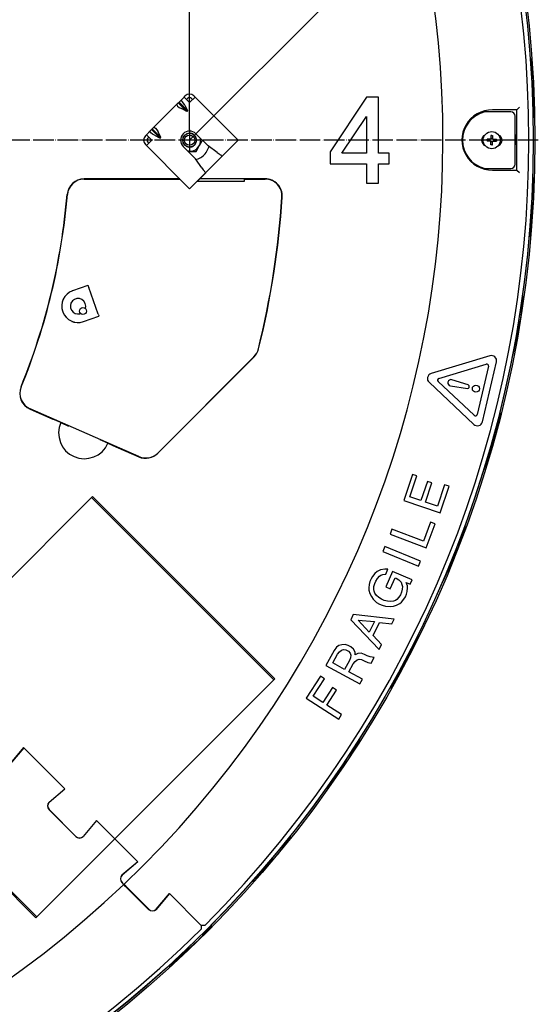
# Model space of a CAD drawing. Units: millimetres. Extents: x 997 to 5197, y 773 to 3743.
# Drawn here: x 2670 to 2972, y 1551 to 2123 of the extents above; entities that cross this region are included whole.
import ezdxf

# ---------------------------------------------------------------- set-up
doc = ezdxf.new("R2010")
doc.units = ezdxf.units.MM
doc.linetypes.add('DOT_CENTER', pattern=[14, 12, -1, 0, -1])
doc.layers.add('1', color=7, linetype='Continuous')
doc.styles.add('CONVERTER_11', font='txt.shx', dxfattribs={"width": 0.9})
doc.dimstyles.new('ME10_DIM_17', dxfattribs={"dimtxt": 35, "dimasz": 35, "dimexe": 20, "dimexo": 0, "dimgap": 20, "dimtad": 1, "dimdsep": 46, "dimtxsty": 'CONVERTER_11', "dimsah": 1, "dimcen": 0.09, "dimclrd": 2, "dimclre": 2, "dimclrt": 3, "dimadec": 0, "dimazin": 0, "dimtfac": 1, "dimtdec": 4, "dimtix": 1, "dimtmove": 0, "dimatfit": 3, "dimfxl": 1, "dimtolj": 1, "dimtzin": 0, "dimarcsym": 0})
doc.dimstyles.new('ME10_DIM_21', dxfattribs={"dimtxt": 35, "dimasz": 35, "dimexe": 20, "dimexo": 0, "dimgap": 20, "dimtad": 1, "dimdsep": 46, "dimtxsty": 'CONVERTER_11', "dimsah": 1, "dimcen": 0.09, "dimclrd": 2, "dimclre": 2, "dimclrt": 3, "dimadec": 0, "dimazin": 0, "dimtfac": 1, "dimtdec": 4, "dimtix": 1, "dimtmove": 0, "dimatfit": 3, "dimfxl": 1, "dimtolj": 1, "dimtzin": 0, "dimarcsym": 0})

# ---------------------------------------------------------------- blocks, each defined once
blk = doc.blocks.new('*D8')
at = {"layer": '1', "color": 2, "linetype": 'Continuous'}
for p, q in [((1868.72, 2059.25), (1868.72, 2790.87)), ((2768.72, 2059.25), (2768.72, 2790.87)), ((1868.72, 2770.87), (2768.72, 2770.87))]:
    blk.add_line(p, q, dxfattribs=at)
at = {"layer": '1', "color": 2}
for points in [[(1903.72, 2775.47), (1903.72, 2766.26), (1868.72, 2770.87)], [(2733.72, 2766.26), (2733.72, 2775.47), (2768.72, 2770.87)]]:
    blk.add_solid(points, dxfattribs=at)
at = {"layer": '1', "color": 3, "insert": (2276.72, 2790.87), "char_height": 35, "attachment_point": 7, "rotation": 0.0001, "line_spacing_factor": 0.60024, "style": 'CONVERTER_11'}
blk.add_mtext('900', dxfattribs=at)
blk = doc.blocks.new('*D12')
at = {"layer": '1', "color": 2, "linetype": 'Continuous'}
for p, q in [((2318.72, 2503.25), (2463.77, 2648.3)), ((2449.62, 2634.16), (2899.62, 2184.16)), ((2768.72, 2053.25), (2913.77, 2198.3))]:
    blk.add_line(p, q, dxfattribs=at)
at = {"layer": '1', "color": 2}
for points in [[(2477.63, 2612.67), (2471.11, 2606.15), (2449.62, 2634.16)], [(2871.62, 2205.65), (2878.13, 2212.17), (2899.62, 2184.16)]]:
    blk.add_solid(points, dxfattribs=at)
at = {"layer": '1', "color": 3, "insert": (2637.24, 2479.78), "char_height": 35, "attachment_point": 7, "rotation": 315, "line_spacing_factor": 0.60024, "style": 'CONVERTER_11'}
blk.add_mtext('636,4', dxfattribs=at)

msp = doc.modelspace()

# ---------------------------------------------------------------- linework, layer by layer
at = {"color": 1, "linetype": 'Continuous'}
for p, q in [((2967.413, 2100.833), (2968.796, 2087.901)), ((2968.796, 2087.901), (2968.796, 2066.236)), ((2747.792, 2060.611), (2761.36, 2074.18)), ((2761.36, 2074.18), (2761.303, 2073.734)), ((2761.303, 2073.734), (2761.766, 2073.094)), ((2761.36, 2074.18), (2762.135, 2074.955)), ((2762.135, 2074.955), (2762.573, 2075.393)), ((2762.135, 2074.955), (2767.085, 2070.005)), ((2762.573, 2075.393), (2763.348, 2076.168)), ((2762.573, 2075.393), (2767.523, 2070.443)), ((2763.348, 2076.168), (2765.536, 2078.356)), ((2763.794, 2076.225), (2763.348, 2076.168)), ((2764.434, 2075.762), (2763.794, 2076.225)), ((2765.171, 2074.848), (2764.434, 2075.762)), ((2765.894, 2073.622), (2765.171, 2074.848)), ((2765.536, 2078.356), (2766.173, 2078.992)), ((2768.082, 2075.81), (2765.536, 2078.356)), ((2765.894, 2073.622), (2767.523, 2070.443)), ((2766.95, 2076.942), (2767.587, 2077.578)), ((2768.082, 2075.81), (2768.718, 2075.174)), ((2768.718, 2075.174), (2771.9, 2078.356)), ((2769.85, 2077.578), (2770.486, 2076.942)), ((2771.264, 2078.992), (2771.9, 2078.356)), ((2771.9, 2078.356), (2794.457, 2055.799)), ((2871.778, 2078.253), (2850.528, 2046.378)), ((2878.653, 2078.253), (2871.778, 2078.253)), ((2878.653, 2045.753), (2878.653, 2078.253)), ((2915.233, 2075.787), (2915.14, 2075.79)), ((2761.766, 2073.094), (2762.68, 2072.357)), ((2762.68, 2072.357), (2763.906, 2071.634)), ((2767.085, 2070.005), (2763.906, 2071.634)), ((2767.523, 2070.443), (2767.085, 2070.005)), ((2955.718, 2069.753), (2940.51, 2069.753)), ((2959.222, 2070.864), (2945.089, 2070.866)), ((2959.215, 2035.871), (2959.222, 2070.864)), ((2959.222, 2070.864), (2960.722, 2072.363)), ((2857.403, 2045.753), (2871.778, 2067.003)), ((2871.778, 2067.003), (2871.778, 2045.753)), ((2958.218, 2039.253), (2958.218, 2067.253)), ((2743.616, 2056.435), (2742.98, 2055.799)), ((2745.804, 2058.623), (2743.616, 2056.435)), ((2746.162, 2053.89), (2743.616, 2056.435)), ((2745.746, 2058.178), (2745.804, 2058.623)), ((2746.21, 2057.538), (2745.746, 2058.178)), ((2746.579, 2059.398), (2745.804, 2058.623)), ((2747.124, 2056.8), (2746.21, 2057.538)), ((2747.017, 2059.837), (2746.579, 2059.398)), ((2746.579, 2059.398), (2751.529, 2054.448)), ((2747.792, 2060.611), (2747.017, 2059.837)), ((2747.017, 2059.837), (2751.967, 2054.887)), ((2748.349, 2056.078), (2747.124, 2056.8)), ((2747.792, 2060.611), (2748.237, 2060.669)), ((2748.237, 2060.669), (2748.877, 2060.206)), ((2748.877, 2060.206), (2749.615, 2059.291)), ((2749.615, 2059.291), (2750.338, 2058.066)), ((2751.967, 2054.887), (2750.338, 2058.066)), ((2766.256, 2056.405), (2765.915, 2056.098)), ((2767.174, 2056.94), (2766.718, 2056.718)), ((2768.674, 2057.245), (2768.3, 2057.232)), ((2768.858, 2057.251), (2768.749, 2057.247)), ((2770.199, 2056.959), (2769.954, 2057.058)), ((2770.472, 2056.849), (2770.288, 2056.923)), ((2779.502, 2049.895), (2772.431, 2056.966)), ((2958.418, 2056.256), (2958.218, 2057.052)), ((2742.98, 2050.708), (2743.616, 2050.071)), ((2746.798, 2053.253), (2743.616, 2050.071)), ((2745.03, 2055.021), (2744.394, 2054.385)), ((2744.394, 2052.122), (2745.03, 2051.486)), ((2746.162, 2053.89), (2746.798, 2053.253)), ((2748.349, 2056.078), (2751.529, 2054.448)), ((2751.529, 2054.448), (2751.967, 2054.887)), ((2764.728, 2053.532), (2764.728, 2053.302)), ((2764.728, 2053.204), (2764.728, 2052.974)), ((2765.015, 2054.747), (2764.959, 2054.622)), ((2764.959, 2051.885), (2765.015, 2051.76)), ((2765.186, 2055.131), (2765.05, 2054.825)), ((2765.05, 2051.682), (2765.186, 2051.376)), ((2765.88, 2056.067), (2765.841, 2056.032)), ((2771.511, 2056.106), (2771.395, 2056.226)), ((2771.782, 2055.825), (2771.575, 2056.039)), ((2771.575, 2050.468), (2771.782, 2050.682)), ((2772.4, 2054.805), (2772.372, 2054.88)), ((2772.372, 2051.626), (2772.4, 2051.702)), ((2772.563, 2054.356), (2772.421, 2054.746)), ((2772.421, 2051.761), (2772.563, 2052.151)), ((2774.421, 2050.134), (2776.048, 2052.948)), ((2775.138, 2054.258), (2775.149, 2054.2)), ((2776.048, 2052.948), (2776.195, 2053.202)), ((2787.817, 2044.073), (2797.003, 2053.253)), ((2797.003, 2053.253), (2794.457, 2055.799)), ((2941.852, 2053.253), (2941.863, 2053.753)), ((2941.852, 2053.253), (2941.863, 2052.753)), ((2944.102, 2053.753), (2941.863, 2053.753)), ((2944.102, 2052.753), (2941.863, 2052.753)), ((2943.602, 2052.753), (2943.602, 2053.753)), ((2944.602, 2056.003), (2944.102, 2056.003)), ((2944.102, 2056.003), (2944.102, 2053.753)), ((2945.102, 2054.253), (2944.102, 2054.253)), ((2944.102, 2050.514), (2944.102, 2052.753)), ((2945.102, 2052.253), (2944.102, 2052.253)), ((2944.602, 2056.003), (2945.102, 2056.003)), ((2945.102, 2056.003), (2945.102, 2053.753)), ((2945.102, 2053.753), (2947.352, 2053.753)), ((2945.102, 2050.514), (2945.102, 2052.753)), ((2945.102, 2052.753), (2947.352, 2052.753)), ((2945.602, 2052.753), (2945.602, 2053.753)), ((2947.352, 2053.253), (2947.352, 2053.753)), ((2947.352, 2053.253), (2947.352, 2052.753)), ((2743.616, 2050.071), (2766.173, 2027.515)), ((2772.077, 2042.47), (2765.006, 2049.541)), ((2765.841, 2050.475), (2765.88, 2050.439)), ((2765.915, 2050.408), (2766.256, 2050.101)), ((2766.718, 2049.789), (2767.173, 2049.567)), ((2768.007, 2046.792), (2767.711, 2046.836)), ((2767.794, 2046.753), (2767.958, 2046.753)), ((2767.958, 2046.753), (2768.718, 2046.753)), ((2768.3, 2049.275), (2768.674, 2049.262)), ((2768.718, 2046.753), (2772.466, 2046.753)), ((2768.749, 2049.26), (2768.858, 2049.256)), ((2769.954, 2049.449), (2770.199, 2049.548)), ((2770.288, 2049.584), (2770.472, 2049.658)), ((2771.395, 2050.281), (2771.511, 2050.401)), ((2772.466, 2046.753), (2774.267, 2049.868)), ((2791.324, 2047.575), (2772.961, 2029.212)), ((2774.295, 2049.916), (2774.267, 2049.868)), ((2774.421, 2050.134), (2774.399, 2050.096)), ((2778.813, 2046.766), (2780.063, 2049.502)), ((2784.825, 2046.167), (2779.502, 2049.895)), ((2784.825, 2046.167), (2785.915, 2045.308)), ((2785.915, 2045.308), (2786.374, 2044.955)), ((2786.374, 2044.955), (2786.811, 2044.63)), ((2850.528, 2046.378), (2850.528, 2039.503)), ((2871.778, 2045.753), (2857.403, 2045.753)), ((2884.903, 2045.753), (2878.653, 2045.753)), ((2884.903, 2039.503), (2884.903, 2045.753)), ((2944.602, 2050.503), (2944.102, 2050.514)), ((2944.602, 2050.503), (2945.102, 2050.514)), ((2958.218, 2049.696), (2958.313, 2050.026)), ((2775.805, 2037.147), (2772.077, 2042.47)), ((2772.431, 2041.964), (2773.703, 2042.338)), ((2786.811, 2044.63), (2786.856, 2044.598)), ((2786.856, 2044.598), (2787.184, 2044.369)), ((2787.184, 2044.369), (2787.523, 2044.161)), ((2787.523, 2044.161), (2787.599, 2044.123)), ((2787.599, 2044.123), (2787.817, 2044.073)), ((2850.528, 2039.503), (2871.778, 2039.503)), ((2871.778, 2039.503), (2871.778, 2028.253)), ((2878.653, 2039.503), (2884.903, 2039.503)), ((2878.653, 2028.253), (2878.653, 2039.503)), ((2777.901, 2034.152), (2768.718, 2024.969)), ((2775.805, 2037.147), (2776.663, 2036.057)), ((2776.663, 2036.057), (2777.017, 2035.598)), ((2777.017, 2035.598), (2777.341, 2035.161)), ((2777.341, 2035.161), (2777.374, 2035.116)), ((2777.374, 2035.116), (2777.602, 2034.788)), ((2777.602, 2034.788), (2777.81, 2034.449)), ((2777.81, 2034.449), (2777.849, 2034.373)), ((2777.849, 2034.373), (2777.901, 2034.152)), ((2940.51, 2036.753), (2955.718, 2036.753)), ((2945.069, 2035.874), (2959.215, 2035.871)), ((2959.215, 2035.871), (2960.715, 2034.371)), ((2762.934, 2030.753), (2707.362, 2030.753)), ((2707.362, 2030.603), (2763.084, 2030.603)), ((2759.649, 2030.603), (2759.649, 2030.753)), ((2760.361, 2030.754), (2760.211, 2030.604)), ((2773.253, 2029.503), (2800.718, 2029.503)), ((2812.65, 2030.753), (2774.503, 2030.753)), ((2800.718, 2030.603), (2812.65, 2030.603)), ((2800.718, 2029.503), (2800.718, 2030.603)), ((2805.718, 2030.753), (2805.718, 2030.603)), ((2871.778, 2028.253), (2878.653, 2028.253)), ((2968.796, 2031.611), (2968.796, 2018.606)), ((2768.718, 2024.969), (2766.173, 2027.515)), ((2968.796, 2018.606), (2966.493, 1997.064)), ((2709.56, 1968.781), (2700.607, 1965.603)), ((2709.56, 1968.781), (2709.574, 1968.74)), ((2709.574, 1968.74), (2709.61, 1968.639)), ((2709.61, 1968.639), (2709.7, 1968.386)), ((2709.7, 1968.386), (2709.978, 1967.603)), ((2715.498, 1952.054), (2709.978, 1967.603)), ((2962.812, 1962.634), (2961.43, 1949.703)), ((2708.032, 1955.178), (2708.066, 1955.263)), ((2704.725, 1952.249), (2705.256, 1952.399)), ((2706.964, 1947.697), (2715.916, 1950.876)), ((2715.498, 1952.054), (2715.81, 1951.174)), ((2715.81, 1951.174), (2715.916, 1950.876)), ((2961.43, 1949.703), (2956.85, 1928.528)), ((2806.163, 1927.273), (2750.127, 1871.238)), ((2750.233, 1871.132), (2806.269, 1927.167)), ((2943.571, 1927.822), (2909.304, 1917.472)), ((2913.777, 1914.645), (2941.411, 1922.991)), ((2942.674, 1921.806), (2936.085, 1893.7)), ((2939.189, 1889.415), (2947.359, 1924.266)), ((2930.914, 1910.832), (2921.428, 1913.859)), ((2908.118, 1912.413), (2934.215, 1887.912)), ((2934.427, 1893.2), (2913.381, 1912.958)), ((2919.128, 1912.555), (2919.104, 1912.452)), ((2920.584, 1910.262), (2930.428, 1908.757)), ((2931.44, 1909.442), (2931.517, 1909.769)), ((2675.817, 1896.792), (2689.137, 1890.956)), ((2739.209, 1869.181), (2675.877, 1896.929)), ((2693.717, 1888.949), (2689.137, 1890.956)), ((2949.531, 1894.685), (2946.782, 1881.974)), ((2693.717, 1888.949), (2698.296, 1886.943)), ((2721.195, 1876.91), (2716.615, 1878.916)), ((2946.782, 1881.974), (2939.978, 1861.405)), ((2721.195, 1876.91), (2725.774, 1874.903)), ((2725.774, 1874.903), (2739.149, 1869.043)), ((2898.442, 1858.838), (2893.339, 1843.652)), ((2896.987, 1845.749), (2901.086, 1857.949)), ((2901.086, 1857.949), (2898.442, 1858.838)), ((2907.141, 1854.775), (2903.385, 1843.599)), ((2906.03, 1842.711), (2909.785, 1853.887)), ((2909.785, 1853.887), (2907.141, 1854.775)), ((2917.126, 1852.844), (2912.94, 1840.389)), ((2914.667, 1836.485), (2919.856, 1851.927)), ((2919.856, 1851.927), (2917.126, 1852.844)), ((2712.19, 1845.893), (2619.134, 1752.837)), ((2817.69, 1739.261), (2711.624, 1845.327)), ((2712.19, 1845.893), (2818.256, 1739.827)), ((2903.385, 1843.599), (2896.987, 1845.749)), ((2893.339, 1843.652), (2914.667, 1836.485)), ((2912.94, 1840.389), (2906.03, 1842.711)), ((2908.964, 1831.103), (2904.821, 1820.065)), ((2906.442, 1816.188), (2911.66, 1830.091)), ((2911.66, 1830.091), (2908.964, 1831.103)), ((2929.103, 1828.532), (2925.018, 1816.185)), ((2870.766, 1825.412), (2870.794, 1825.408)), ((2886.452, 1826.959), (2885.377, 1824.095)), ((2885.377, 1824.095), (2906.442, 1816.188)), ((2904.821, 1820.065), (2886.452, 1826.959)), ((2882.368, 1816.886), (2881.174, 1813.971)), ((2903.19, 1808.36), (2882.368, 1816.886)), ((2925.018, 1816.185), (2916.066, 1796.455)), ((2881.174, 1813.971), (2901.996, 1805.445)), ((2901.996, 1805.445), (2903.19, 1808.36)), ((2875.248, 1799.479), (2874.322, 1798.017)), ((2876.53, 1801.082), (2875.248, 1799.479)), ((2877.952, 1802.33), (2876.53, 1801.082)), ((2879.917, 1803.246), (2877.952, 1802.33)), ((2878.057, 1798.265), (2879.231, 1799.62)), ((2879.231, 1799.62), (2880.131, 1800.113)), ((2882.306, 1803.782), (2879.917, 1803.246)), ((2880.131, 1800.113), (2881.232, 1800.618)), ((2881.232, 1800.618), (2882.875, 1800.79)), ((2884.09, 1803.598), (2882.306, 1803.782)), ((2882.875, 1800.79), (2884.09, 1803.598)), ((2886.898, 1802.384), (2883.005, 1793.38)), ((2885.565, 1792.272), (2888.352, 1798.716)), ((2898.298, 1797.454), (2886.898, 1802.384)), ((2888.352, 1798.716), (2888.93, 1798.466)), ((2873.248, 1794.853), (2872.958, 1792.822)), ((2873.679, 1796.53), (2873.248, 1794.853)), ((2874.322, 1798.017), (2873.679, 1796.53)), ((2875.874, 1791.855), (2876.057, 1793.639)), ((2876.057, 1793.639), (2876.488, 1795.315)), ((2876.488, 1795.315), (2877.131, 1796.802)), ((2877.131, 1796.802), (2878.057, 1798.265)), ((2883.005, 1793.38), (2885.565, 1792.272)), ((2888.93, 1798.466), (2890.558, 1797.468)), ((2890.558, 1797.468), (2891.806, 1796.046)), ((2891.806, 1796.046), (2892.274, 1794.862)), ((2892.274, 1794.862), (2892.589, 1793.549)), ((2892.589, 1793.549), (2892.513, 1792.013)), ((2894.795, 1795.929), (2897.191, 1794.893)), ((2895.545, 1794.036), (2894.795, 1795.929)), ((2895.612, 1792.831), (2895.545, 1794.036)), ((2897.191, 1794.893), (2898.298, 1797.454)), ((2872.958, 1792.822), (2872.989, 1791.533)), ((2872.989, 1791.533), (2873.668, 1789.475)), ((2873.668, 1789.475), (2874.525, 1787.829)), ((2874.525, 1787.829), (2875.583, 1786.195)), ((2876.13, 1790.861), (2875.874, 1791.855)), ((2876.517, 1789.714), (2876.13, 1790.861)), ((2877.517, 1788.399), (2876.517, 1789.714)), ((2878.789, 1787.26), (2877.517, 1788.399)), ((2880.5, 1786.226), (2878.789, 1787.26)), ((2890.513, 1787.387), (2889.339, 1786.032)), ((2891.439, 1788.85), (2890.513, 1787.387)), ((2892.082, 1790.337), (2891.439, 1788.85)), ((2892.513, 1792.013), (2892.082, 1790.337)), ((2893.404, 1786.137), (2894.331, 1787.599)), ((2894.331, 1787.599), (2894.974, 1789.086)), ((2894.974, 1789.086), (2895.405, 1790.763)), ((2895.405, 1790.763), (2895.612, 1792.831)), ((2875.583, 1786.195), (2877.539, 1784.369)), ((2877.539, 1784.369), (2879.249, 1783.335)), ((2879.249, 1783.335), (2880.819, 1782.656)), ((2882.069, 1785.548), (2880.5, 1786.226)), ((2880.819, 1782.656), (2882.743, 1782.118)), ((2883.994, 1785.01), (2882.069, 1785.548)), ((2882.743, 1782.118), (2885.414, 1781.944)), ((2885.778, 1784.827), (2883.994, 1785.01)), ((2885.414, 1781.944), (2887.412, 1782.257)), ((2887.338, 1785.034), (2885.778, 1784.827)), ((2888.521, 1785.503), (2887.338, 1785.034)), ((2887.412, 1782.257), (2889.115, 1782.795)), ((2889.339, 1786.032), (2888.521, 1785.503)), ((2889.115, 1782.795), (2891.08, 1783.71)), ((2891.08, 1783.71), (2892.04, 1784.57)), ((2892.04, 1784.57), (2893.404, 1786.137)), ((2864.003, 1777.283), (2862.522, 1774.3)), ((2887.798, 1774.613), (2864.003, 1777.283)), ((2862.522, 1774.3), (2879.033, 1756.959)), ((2866.749, 1774.111), (2876.411, 1773.333)), ((2873.289, 1767.046), (2866.749, 1774.111)), ((2876.411, 1773.333), (2873.289, 1767.046)), ((2875.509, 1765.039), (2879.271, 1772.617)), ((2879.271, 1772.617), (2886.437, 1771.872)), ((2886.437, 1771.872), (2887.798, 1774.613)), ((2880.434, 1759.781), (2875.509, 1765.039)), ((2901.758, 1764.925), (2896.384, 1753.082)), ((2855.661, 1759.264), (2854.173, 1758.231)), ((2857.249, 1759.728), (2855.661, 1759.264)), ((2859.188, 1759.898), (2857.249, 1759.728)), ((2861.098, 1759.264), (2859.188, 1759.898)), ((2862.598, 1758.443), (2861.098, 1759.264)), ((2879.033, 1756.959), (2880.434, 1759.781)), ((2852.856, 1756.387), (2848.104, 1747.702)), ((2852.063, 1749.126), (2854.871, 1754.258)), ((2854.173, 1758.231), (2852.856, 1756.387)), ((2854.871, 1754.258), (2855.929, 1755.629)), ((2855.929, 1755.629), (2857.094, 1756.633)), ((2857.094, 1756.633), (2858.272, 1756.911)), ((2858.272, 1756.911), (2859.716, 1756.737)), ((2859.716, 1756.737), (2861.216, 1755.916)), ((2861.216, 1755.916), (2862.22, 1754.751)), ((2862.22, 1754.751), (2862.542, 1753.652)), ((2862.542, 1753.652), (2862.324, 1752.13)), ((2864.162, 1757.177), (2862.598, 1758.443)), ((2865.144, 1755.408), (2864.162, 1757.177)), ((2865.164, 1753.756), (2865.144, 1755.408)), ((2866.565, 1754.631), (2865.164, 1753.756)), ((2868.584, 1754.758), (2866.565, 1754.631)), ((2870.494, 1754.123), (2868.584, 1754.758)), ((2871.994, 1753.302), (2870.494, 1754.123)), ((2873.86, 1752.589), (2871.994, 1753.302)), ((2896.384, 1753.082), (2885.386, 1734.417)), ((2848.104, 1747.702), (2867.843, 1736.902)), ((2858.932, 1745.368), (2852.063, 1749.126)), ((2861.74, 1750.5), (2858.932, 1745.368)), ((2861.459, 1743.985), (2864.008, 1748.644)), ((2862.324, 1752.13), (2861.74, 1750.5)), ((2864.008, 1748.644), (2865.065, 1750.014)), ((2865.065, 1750.014), (2866.187, 1750.939)), ((2866.187, 1750.939), (2867.33, 1751.34)), ((2867.33, 1751.34), (2868.852, 1751.123)), ((2868.852, 1751.123), (2870.352, 1750.302)), ((2870.352, 1750.302), (2872.456, 1749.459)), ((2872.456, 1749.459), (2874.452, 1748.982)), ((2876.223, 1752.219), (2873.86, 1752.589)), ((2874.452, 1748.982), (2876.223, 1752.219)), ((2844.861, 1741.396), (2836.615, 1728.616)), ((2847.206, 1739.884), (2844.861, 1741.396)), ((2869.355, 1739.666), (2861.459, 1743.985)), ((2818.256, 1739.827), (2725.2, 1646.771)), ((2840.667, 1729.75), (2847.206, 1739.884)), ((2867.843, 1736.902), (2869.355, 1739.666)), ((2851.95, 1734.787), (2846.339, 1726.09)), ((2848.683, 1724.578), (2854.295, 1733.274)), ((2854.295, 1733.274), (2851.95, 1734.787)), ((2836.615, 1728.616), (2855.521, 1716.417)), ((2846.339, 1726.09), (2840.667, 1729.75)), ((2857.229, 1719.064), (2848.683, 1724.578)), ((2855.521, 1716.417), (2857.229, 1719.064)), ((2573.738, 1707.441), (2679.804, 1601.375)), ((2679.238, 1600.809), (2573.172, 1706.875)), ((2867.808, 1704.585), (2861.206, 1693.381)), ((2672.095, 1699.877), (2664.317, 1690.684)), ((2672.166, 1699.806), (2664.387, 1690.614)), ((2672.095, 1699.877), (2672.166, 1699.806)), ((2672.166, 1699.806), (2684.118, 1687.853)), ((2861.206, 1693.381), (2848.285, 1675.989)), ((2684.118, 1687.853), (2696.066, 1675.906)), ((2686.873, 1668.128), (2696.066, 1675.906)), ((2686.944, 1668.057), (2696.136, 1675.835)), ((2696.066, 1675.906), (2696.136, 1675.835)), ((2685.968, 1666.057), (2686.076, 1666.053)), ((2702.43, 1648.187), (2686.873, 1663.744)), ((2702.5, 1648.258), (2686.944, 1663.814)), ((2714.521, 1657.45), (2706.743, 1648.258)), ((2714.592, 1657.379), (2706.814, 1648.187)), ((2714.521, 1657.45), (2714.592, 1657.379)), ((2714.592, 1657.379), (2725.2, 1646.771)), ((2725.2, 1646.771), (2679.238, 1600.809)), ((2704.739, 1647.391), (2704.743, 1647.282)), ((2738.492, 1633.48), (2725.2, 1646.771)), ((2827.636, 1648.196), (2819.88, 1637.756)), ((2738.492, 1633.48), (2729.3, 1625.701)), ((2738.563, 1633.409), (2729.37, 1625.631)), ((2738.563, 1633.409), (2738.492, 1633.48)), ((2819.88, 1637.756), (2805.184, 1621.837)), ((2728.394, 1623.631), (2728.502, 1623.626)), ((2730.385, 1620.232), (2729.3, 1621.317)), ((2730.458, 1620.301), (2729.37, 1621.388)), ((2731.446, 1619.171), (2730.385, 1620.232)), ((2731.519, 1619.24), (2730.458, 1620.301)), ((2744.856, 1605.761), (2731.446, 1619.171)), ((2731.519, 1619.24), (2744.927, 1605.832)), ((2740.252, 1610.365), (2740.327, 1610.431)), ((2740.698, 1609.919), (2740.773, 1609.985)), ((2749.169, 1605.832), (2756.948, 1615.024)), ((2757.019, 1614.953), (2749.24, 1605.761)), ((2757.019, 1614.953), (2756.948, 1615.024)), ((2775.509, 1596.462), (2757.019, 1614.953)), ((2747.165, 1604.965), (2747.17, 1604.855)), ((2781.698, 1596.396), (2772.876, 1586.84)), ((2775.509, 1596.462), (2775.508, 1594.342)), ((2777.629, 1596.464), (2775.509, 1596.462)), ((2772.876, 1586.84), (2756.572, 1572.574))]:
    msp.add_line(p, q, dxfattribs=at)
for centre, radius in [((2318.718, 2053.253), 651), ((2318.718, 2053.253), 650), ((2768.718, 2053.253), 4), ((2944.602, 2053.253), 5), ((2768.718, 2053.253), 3), ((2706.615, 1953.821), 2), ((2935.373, 1908.692), 2.042)]:
    msp.add_circle(centre, radius, dxfattribs=at)
for centre, radius, start, end in [((2318.718, 2053.253), 647.5, 315.132732, 44.867268), ((2318.718, 2053.253), 597.476, 313.561402, 43.55181), ((2768.718, 2076.447), 3.6, 45, 135), ((2768.718, 2076.447), 1.6, 45, 135), ((2944.718, 2053.37), 17.5, 88.78732, 271.14849), ((2944.602, 2053.253), 17, 103.93055, 256.06945), ((2955.718, 2067.253), 2.5, 0, 90), ((2768.718, 2053.253), 5.25, 45, 225), ((2768.718, 2053.253), 4, 119.99987, 127.99987), ((2768.718, 2053.253), 4, 95.99962, 111.99973), ((2768.718, 2053.253), 4, 72.00003, 87.99997), ((2768.718, 2053.253), 4, 47.99993, 63.9999), ((2745.525, 2053.253), 3.6, 135, 225), ((2745.525, 2053.253), 1.6, 135, 225), ((2768.718, 2053.253), 4, 160.00051, 176.00039), ((2768.718, 2053.253), 4, 183.99948, 199.99946), ((2768.718, 2053.253), 4, 135.9992, 151.9994), ((2768.718, 2053.253), 4, 208.0006, 224.0008), ((2768.718, 2053.253), 4, 31.99884, 39.99878), ((2768.718, 2053.253), 4, 320.00042, 336.00038), ((2768.718, 2053.253), 6.5, 301.39537, 8.37213), ((2768.718, 2053.253), 4, 24.00041, 32.00043), ((2768.718, 2053.253), 4, 344, 16), ((2941.852, 2053.253), 3.25, 112.50792, 247.49208), ((2947.352, 2053.253), 3.25, 292.508, 67.492), ((2944.718, 2053.37), 14, 346.18082, 11.89504), ((2768.718, 2053.253), 4, 231.99945, 239.99951), ((2768.718, 2053.253), 4, 247.99987, 264.00001), ((2768.718, 2053.253), 6.5, 263.721, 301.39533), ((2768.718, 2053.253), 4, 272.0004, 288.00037), ((2768.718, 2053.253), 4, 296.00011, 312.00007), ((2768.718, 2053.253), 12, 294.54557, 327.27279), ((2955.718, 2039.253), 2.5, 270, 0), ((2707.362, 2020.753), 10, 90, 175.21981), ((2707.362, 2020.753), 9.85, 90, 175.21981), ((2812.65, 2020.753), 10, 356.23545, 90), ((2812.65, 2020.753), 9.85, 356.23545, 90), ((2318.718, 2053.253), 380, 337.80882, 355.21981), ((2318.718, 2053.253), 380.15, 337.80882, 355.21981), ((2318.718, 2053.253), 504.85, 346.08781, 356.23545), ((2318.718, 2053.253), 505, 346.08781, 356.23545), ((2703.785, 1956.65), 9.5, 109.54578, 289.54578), ((2703.786, 1956.65), 9.5, 114.16329, 115.17031), ((2703.785, 1956.65), 9.5, 109.54542, 112.35651), ((2703.785, 1956.65), 9.5, 164.92822, 165.79416), ((2703.785, 1956.65), 9.5, 155.69996, 157.35739), ((2703.785, 1956.65), 9.5, 148.91983, 151.73382), ((2703.786, 1956.65), 9.5, 140.48361, 146.10644), ((2703.785, 1956.65), 9.5, 132.62303, 137.23839), ((2703.785, 1956.65), 9.5, 126.41955, 128.00712), ((2703.785, 1956.65), 4.5, 342.04581, 214.54576), ((2703.785, 1956.65), 9.5, 177.04455, 178.77585), ((2703.785, 1956.65), 9.5, 171.4195, 174.1607), ((2703.785, 1956.651), 9.5, 188.01109, 188.29787), ((2703.785, 1956.65), 9.5, 193.922, 197.2388), ((2703.785, 1956.65), 4.5, 214.5458, 282.04585), ((2703.785, 1956.65), 9.5, 201.85312, 205.16991), ((2703.786, 1956.65), 9.5, 210.79436, 211.08112), ((2703.785, 1956.65), 9.5, 220.31841, 222.04979), ((2703.785, 1956.65), 9.5, 248.00799, 250.17251), ((2703.785, 1956.65), 9.5, 252.98587, 255.79728), ((2703.786, 1956.65), 9.5, 257.23701, 258.60767), ((2799.198, 1934.238), 9.85, 315, 346.08781), ((2799.198, 1934.238), 10, 315, 346.08781), ((2944.438, 1924.95), 3, 346.80652, 106.80652), ((2941.7, 1922.034), 1, 346.80652, 106.80652), ((2910.171, 1914.6), 3, 106.80652, 226.80652), ((2914.066, 1913.687), 1, 106.80652, 226.80652), ((2920.88, 1912.144), 1.8, 72.30362, 166.80652), ((2679.83, 1905.951), 10, 157.80882, 246.33954), ((2679.83, 1905.951), 9.85, 157.80882, 246.33954), ((2920.856, 1912.041), 1.8, 166.80652, 261.30942), ((2930.564, 1909.647), 0.9, 261.30942, 346.80652), ((2930.641, 1909.974), 0.9, 346.80652, 72.30362), ((2935.112, 1893.929), 1, 226.80652, 346.80652), ((2707.456, 1882.93), 15, 156.33954, 336.33954), ((2936.268, 1890.099), 3, 226.80652, 346.80652), ((2743.162, 1878.203), 10, 246.33954, 315), ((2743.162, 1878.203), 9.85, 246.33954, 315), ((2689.065, 1665.936), 3.1, 135, 225), ((2689.065, 1665.936), 3, 135, 225), ((2704.622, 1650.379), 3.1, 225, 315), ((2704.622, 1650.379), 3, 225, 315), ((2318.718, 2053.253), 597.476, 223.561402, 313.55181), ((2731.492, 1623.509), 3.1, 135, 225), ((2731.492, 1623.509), 3, 135, 225), ((2747.048, 1607.953), 3.1, 225, 315), ((2747.048, 1607.953), 3, 225, 315), ((2318.718, 2053.253), 647.5, 225.132732, 314.867268)]:
    msp.add_arc(centre, radius, start, end, dxfattribs=at)
at = {"layer": '1', "color": 1, "linetype": 'DOT_CENTER'}
for p, q in [((2768.718, 2059.253), (2768.718, 2047.253)), ((2971.718, 2053.253), (1665.718, 2053.253)), ((2774.718, 2053.253), (2762.718, 2053.253))]:
    msp.add_line(p, q, dxfattribs=at)
at = {"layer": '1', "color": 1, "linetype": 'Continuous'}
msp.add_circle((2318.718, 2053.369), 650, dxfattribs=at)

# ---------------------------------------------------------------- dimensions: what is measured, and where the dimension line sits
at = {"layer": '1'}
dim = msp.add_linear_dim(base=(1868.718, 2770.867), p1=(2768.718, 2059.253), p2=(1868.718, 2059.253), dimstyle='ME10_DIM_17', dxfattribs=at)
dim.commit()
dim.dimension.update_dxf_attribs({"geometry": '*D8', "text_midpoint": (2318.718, 2808.367), "text_rotation": 0.00014})
dim = msp.add_aligned_dim(p1=(2768.718, 2053.253), p2=(2318.718, 2503.253), distance=-185.129, dimstyle='ME10_DIM_21', dxfattribs=at)
dim.commit()
dim.dimension.update_dxf_attribs({"geometry": '*D12', "text_midpoint": (2693.539, 2445.753), "text_rotation": -45})

doc.saveas('drawing.dxf')
